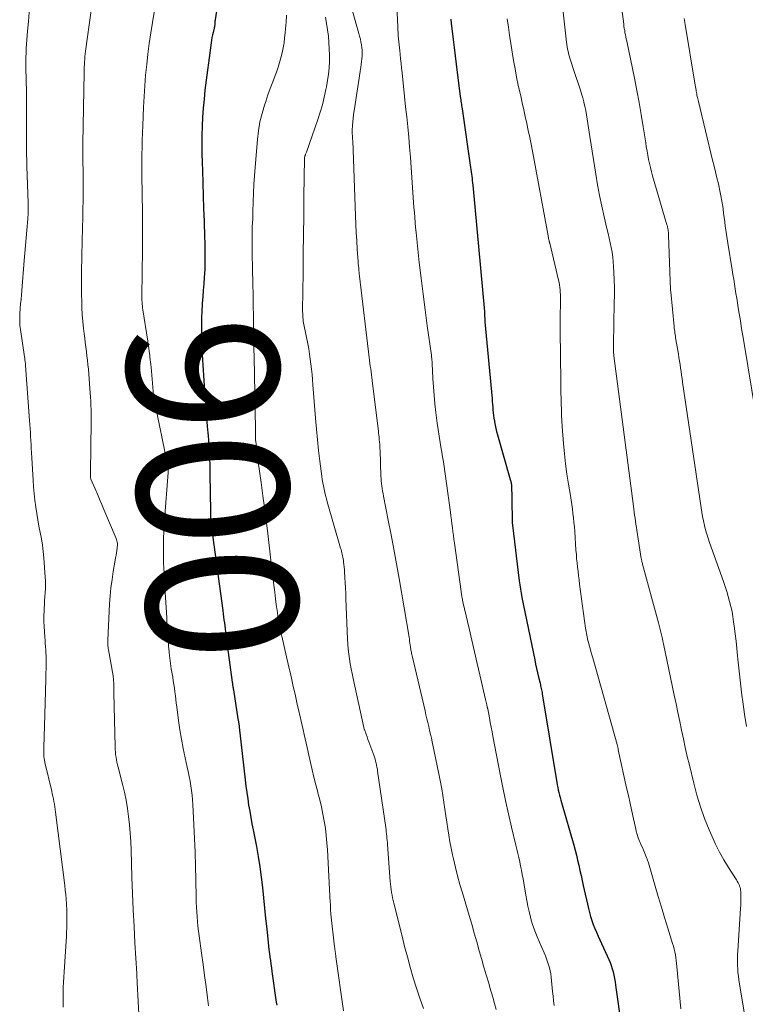
# Model space of a CAD drawing. Units: feet. Extents: x 1935000 to 1940000, y 519995 to 525000.
# Drawn here: x 1936720 to 1936816, y 521494 to 521624 of the extents above; entities that cross this region are included whole.
import ezdxf
from ezdxf.enums import TextEntityAlignment as Align

# ---------------------------------------------------------------- set-up
doc = ezdxf.new("R2010")
doc.units = ezdxf.units.FT
doc.header["$LTSCALE"] = 100
doc.header["$MEASUREMENT"] = 0
for name, color, linetype, lineweight in [('CONTOUR INDEX', 32, 'Continuous', 25), ('CONTOUR INDEX LABEL', 7, 'Continuous', 15), ('CONTOUR INTERMEDIATE', 40, 'Continuous', 15)]:
    doc.layers.add(name, color=color, linetype=linetype, lineweight=lineweight)
doc.styles.add('slant', font='romans.shx', dxfattribs={"oblique": 14.999978})

msp = doc.modelspace()

# ---------------------------------------------------------------- linework, layer by layer
at = {"layer": 'CONTOUR INDEX', "flags": 128}
for points, elevation in [([(1936746.59, 521629.98), (1936745.65, 521623.89), (1936745.64, 521623.82), (1936745.63, 521623.74), (1936745.62, 521623.67), (1936745.61, 521623.59), (1936745.61, 521623.57), (1936745.61, 521623.51), (1936745.6, 521623.44), (1936745.6, 521623.37), (1936745.6, 521623.31), (1936745.6, 521623.23), (1936745.6, 521623.17), (1936745.59, 521623.11), (1936745.58, 521623.05), (1936745.57, 521622.98), (1936745.56, 521622.92), (1936745.54, 521622.86), (1936745.53, 521622.8), (1936745.38, 521622.23), (1936745.3, 521621.89), (1936745.23, 521621.54), (1936745.17, 521621.19), (1936745.12, 521620.84), (1936744.31, 521614.58), (1936744.18, 521613.39), (1936744.06, 521612.2), (1936743.99, 521611.01), (1936743.93, 521609.81), (1936743.91, 521608.61), (1936743.89, 521607.42), (1936743.9, 521606.22), (1936743.93, 521605.02), (1936743.96, 521603.98), (1936744.01, 521602.3), (1936744.06, 521600.62), (1936744.12, 521598.94), (1936744.18, 521597.26), (1936744.26, 521595.09), (1936744.28, 521594.5), (1936744.29, 521593.9), (1936744.3, 521593.31), (1936744.31, 521592.71), (1936744.31, 521592.12), (1936744.3, 521591.53), (1936744.28, 521590.93), (1936744.25, 521590.34), (1936744.21, 521589.82), (1936744.15, 521588.97), (1936744.09, 521588.12), (1936744.02, 521587.26), (1936743.95, 521586.41), (1936743.94, 521586.3), (1936743.88, 521585.39), (1936743.84, 521584.49), (1936743.83, 521583.58), (1936743.84, 521582.67), (1936743.89, 521581.01), (1936743.91, 521580.32), (1936743.94, 521579.63), (1936743.98, 521578.94), (1936744.02, 521578.25), (1936744.07, 521577.57), (1936744.12, 521576.88), (1936744.16, 521576.19), (1936744.21, 521575.5), (1936744.32, 521573.91), (1936744.41, 521572.65), (1936744.51, 521571.4), (1936744.61, 521570.14), (1936744.71, 521568.89), (1936744.81, 521567.64), (1936744.88, 521566.38), (1936744.93, 521565.13), (1936744.97, 521563.87), (1936745.05, 521558.89), (1936745.05, 521558.74), (1936745.04, 521558.6), (1936745.04, 521558.45), (1936745.03, 521558.31), (1936745.02, 521558.13), (1936745.02, 521558.08), (1936745.02, 521558.02), (1936745.02, 521557.97), (1936745.02, 521557.91), (1936745.02, 521557.86), (1936745.02, 521557.8), (1936745.03, 521557.75), (1936745.04, 521557.7), (1936746.66, 521545.78), (1936746.72, 521545.37), (1936746.77, 521544.97), (1936746.82, 521544.56), (1936746.87, 521544.16), (1936746.93, 521543.75), (1936746.98, 521543.35), (1936747.03, 521542.95), (1936747.08, 521542.54), (1936747.91, 521536.33), (1936747.93, 521536.2), (1936747.95, 521536.07), (1936747.97, 521535.94), (1936747.99, 521535.82), (1936748.01, 521535.69), (1936748.03, 521535.56), (1936748.05, 521535.43), (1936748.07, 521535.31), (1936748.67, 521531.46), (1936748.69, 521531.37), (1936748.7, 521531.27), (1936748.72, 521531.18), (1936748.74, 521531.09), (1936748.75, 521530.99), (1936748.77, 521530.9), (1936748.78, 521530.81), (1936748.8, 521530.72), (1936748.81, 521530.63), (1936748.82, 521530.54), (1936748.83, 521530.44), (1936748.84, 521530.35), (1936749.63, 521523.39), (1936749.73, 521522.56), (1936749.84, 521521.73), (1936749.96, 521520.9), (1936750.08, 521520.08), (1936750.22, 521519.25), (1936750.36, 521518.43), (1936750.51, 521517.61), (1936750.67, 521516.79), (1936751.11, 521514.61), (1936751.36, 521513.26), (1936751.58, 521511.9), (1936751.76, 521510.54), (1936751.92, 521509.18), (1936752.06, 521507.81), (1936752.19, 521506.44), (1936752.33, 521505.07), (1936752.47, 521503.71), (1936752.65, 521501.89), (1936752.71, 521501.41), (1936752.76, 521500.93), (1936752.82, 521500.45), (1936752.89, 521499.97), (1936752.96, 521499.5), (1936753.03, 521499.02), (1936753.09, 521498.54), (1936753.16, 521498.06), (1936753.73, 521494), (1936753.79, 521493.63)], 900), ([(1936776.81, 521623.98), (1936776.87, 521623.4), (1936776.99, 521622.38), (1936777.11, 521621.3), (1936777.24, 521620.21), (1936777.38, 521619.12), (1936777.51, 521618.04), (1936778.07, 521613.73), (1936778.1, 521613.53), (1936778.13, 521613.33), (1936778.15, 521613.13), (1936778.18, 521612.93), (1936778.21, 521612.73), (1936778.24, 521612.53), (1936778.27, 521612.33), (1936778.3, 521612.13), (1936779.43, 521604.37), (1936779.47, 521604.08), (1936779.51, 521603.79), (1936779.55, 521603.5), (1936779.59, 521603.21), (1936779.62, 521602.91), (1936779.65, 521602.62), (1936779.68, 521602.33), (1936779.71, 521602.03), (1936781.26, 521585.31), (1936781.26, 521585.28), (1936781.26, 521585.26), (1936781.26, 521585.23), (1936781.27, 521585.21), (1936781.28, 521585.11), (1936781.28, 521585.09), (1936781.28, 521585.06), (1936781.28, 521585.04), (1936781.28, 521585.01), (1936781.28, 521584.85), (1936781.28, 521584.75), (1936781.28, 521584.64), (1936781.29, 521584.54), (1936781.29, 521584.43), (1936781.29, 521584.41), (1936781.29, 521584.29), (1936781.3, 521584.17), (1936781.31, 521584.05), (1936781.32, 521583.94), (1936782.26, 521573.8), (1936782.3, 521573.43), (1936782.33, 521573.06), (1936782.36, 521572.69), (1936782.39, 521572.32), (1936782.43, 521571.95), (1936782.47, 521571.58), (1936782.52, 521571.21), (1936782.58, 521570.84), (1936782.6, 521570.72), (1936782.68, 521570.29), (1936782.77, 521569.86), (1936782.87, 521569.44), (1936782.98, 521569.02), (1936784.68, 521563.1), (1936784.71, 521563), (1936784.74, 521562.89), (1936784.76, 521562.79), (1936784.78, 521562.68), (1936784.79, 521562.63), (1936784.81, 521562.55), (1936784.82, 521562.47), (1936784.83, 521562.39), (1936784.83, 521562.3), (1936784.85, 521561.69), (1936784.86, 521561.31), (1936784.87, 521560.92), (1936784.88, 521560.53), (1936784.88, 521560.15), (1936784.91, 521557.86), (1936784.91, 521557.76), (1936784.91, 521557.67), (1936784.92, 521557.57), (1936784.92, 521557.47), (1936784.93, 521557.38), (1936784.94, 521557.28), (1936784.95, 521557.19), (1936784.96, 521557.09), (1936785.87, 521549.72), (1936785.94, 521549.17), (1936786.02, 521548.62), (1936786.12, 521548.08), (1936786.22, 521547.53), (1936787.9, 521539.27), (1936788.02, 521538.7), (1936788.15, 521538.13), (1936788.28, 521537.55), (1936788.42, 521536.99), (1936788.61, 521536.2), (1936788.65, 521536.03), (1936788.69, 521535.85), (1936788.73, 521535.67), (1936788.77, 521535.49), (1936788.81, 521535.31), (1936788.85, 521535.13), (1936788.88, 521534.95), (1936788.91, 521534.77), (1936790.83, 521523.07), (1936790.89, 521522.73), (1936790.95, 521522.4), (1936791.02, 521522.06), (1936791.1, 521521.73), (1936791.18, 521521.4), (1936791.27, 521521.07), (1936791.35, 521520.74), (1936791.45, 521520.41), (1936793.06, 521514.76), (1936793.25, 521514.1), (1936793.42, 521513.44), (1936793.58, 521512.78), (1936793.73, 521512.11), (1936793.88, 521511.44), (1936794.03, 521510.77), (1936794.17, 521510.1), (1936794.32, 521509.43), (1936795, 521506.38), (1936795.14, 521505.85), (1936795.29, 521505.32), (1936795.46, 521504.8), (1936795.65, 521504.28), (1936795.86, 521503.77), (1936796.08, 521503.26), (1936796.3, 521502.76), (1936796.52, 521502.25), (1936797.7, 521499.66), (1936797.87, 521499.25), (1936798.02, 521498.85), (1936798.16, 521498.43), (1936798.27, 521498.01), (1936798.37, 521497.58), (1936798.46, 521497.15), (1936798.53, 521496.72), (1936798.6, 521496.28), (1936799.4, 521490.66)], 880)]:
    msp.add_lwpolyline(points, dxfattribs=dict(at, elevation=elevation))
at = {"layer": 'CONTOUR INTERMEDIATE', "flags": 128}
for points, elevation in [([(1936798.75, 521630.34), (1936799.67, 521623.31), (1936799.71, 521623.03), (1936799.75, 521622.75), (1936799.8, 521622.47), (1936799.84, 521622.18), (1936799.9, 521621.9), (1936799.95, 521621.62), (1936800.01, 521621.34), (1936800.07, 521621.07), (1936801.09, 521616.16), (1936801.41, 521614.56), (1936801.72, 521612.96), (1936801.99, 521611.36), (1936802.25, 521609.75), (1936802.58, 521607.63), (1936802.66, 521607.08), (1936802.76, 521606.53), (1936802.86, 521605.98), (1936802.97, 521605.43), (1936803.08, 521604.89), (1936803.21, 521604.35), (1936803.35, 521603.8), (1936803.5, 521603.27), (1936805.39, 521596.79), (1936805.44, 521596.63), (1936805.48, 521596.46), (1936805.51, 521596.29), (1936805.54, 521596.12), (1936805.57, 521595.95), (1936805.59, 521595.77), (1936805.6, 521595.6), (1936805.61, 521595.43), (1936805.78, 521590.63), (1936805.78, 521590.44), (1936805.79, 521590.24), (1936805.79, 521590.04), (1936805.8, 521589.85), (1936805.8, 521589.63), (1936805.81, 521589.54), (1936805.81, 521589.45), (1936805.81, 521589.36), (1936805.81, 521589.27), (1936805.82, 521589.18), (1936805.82, 521589.09), (1936805.82, 521589), (1936805.83, 521588.91), (1936805.84, 521588.71), (1936805.85, 521588.52), (1936805.87, 521588.32), (1936805.88, 521588.13), (1936805.9, 521587.94), (1936806.34, 521583.36), (1936806.36, 521583.14), (1936806.39, 521582.92), (1936806.42, 521582.71), (1936806.45, 521582.49), (1936806.48, 521582.27), (1936806.51, 521582.05), (1936806.54, 521581.84), (1936806.58, 521581.62), (1936806.9, 521579.7), (1936806.97, 521579.24), (1936807.05, 521578.78), (1936807.12, 521578.31), (1936807.19, 521577.85), (1936807.26, 521577.39), (1936807.33, 521576.92), (1936807.39, 521576.46), (1936807.46, 521576), (1936809.91, 521559.38), (1936810, 521558.8), (1936810.1, 521558.21), (1936810.22, 521557.63), (1936810.36, 521557.05), (1936810.5, 521556.48), (1936810.66, 521555.9), (1936810.84, 521555.34), (1936811.03, 521554.77), (1936812.86, 521549.61), (1936813.08, 521548.96), (1936813.29, 521548.31), (1936813.49, 521547.65), (1936813.68, 521546.99), (1936813.84, 521546.33), (1936813.99, 521545.66), (1936814.11, 521544.98), (1936814.21, 521544.31), (1936814.29, 521543.71), (1936814.41, 521542.73), (1936814.53, 521541.75), (1936814.63, 521540.77), (1936814.73, 521539.79), (1936814.77, 521539.37), (1936814.88, 521538.17), (1936815.01, 521536.98), (1936815.15, 521535.78), (1936815.3, 521534.59), (1936815.41, 521533.71), (1936815.64, 521532.09), (1936815.9, 521530.47)], 868), ([(1936738.14, 521628.22), (1936737.36, 521623.55), (1936737.14, 521622.16), (1936736.94, 521620.77), (1936736.76, 521619.37), (1936736.6, 521617.97), (1936736.46, 521616.56), (1936736.34, 521615.16), (1936736.25, 521613.75), (1936736.18, 521612.34), (1936736.08, 521609.91), (1936736.05, 521608.96), (1936736.02, 521608), (1936736, 521607.05), (1936735.98, 521606.09), (1936735.98, 521605.85), (1936735.97, 521605.02), (1936735.96, 521604.19), (1936735.97, 521603.36), (1936735.98, 521602.52), (1936735.99, 521601.69), (1936736, 521600.86), (1936736.02, 521600.03), (1936736.04, 521599.2), (1936736.04, 521599.02), (1936736.06, 521598.09), (1936736.07, 521597.17), (1936736.07, 521596.25), (1936736.06, 521595.33), (1936736.06, 521594.84), (1936736.04, 521593.68), (1936736.03, 521592.52), (1936736.02, 521591.35), (1936736, 521590.19), (1936735.96, 521587.61), (1936735.96, 521587.35), (1936735.97, 521587.09), (1936735.98, 521586.83), (1936735.99, 521586.57), (1936736.02, 521586.31), (1936736.04, 521586.05), (1936736.07, 521585.79), (1936736.11, 521585.54), (1936736.75, 521581.42), (1936736.81, 521580.95), (1936736.88, 521580.49), (1936736.95, 521580.03), (1936737.01, 521579.56), (1936737.04, 521579.3), (1936737.08, 521578.97), (1936737.12, 521578.64), (1936737.15, 521578.3), (1936737.19, 521577.97), (1936737.52, 521574.26), (1936737.53, 521574.16), (1936737.54, 521574.07), (1936737.55, 521573.97), (1936737.56, 521573.87), (1936737.58, 521573.78), (1936737.59, 521573.68), (1936737.61, 521573.59), (1936737.63, 521573.49), (1936739.37, 521565.08), (1936739.4, 521564.95), (1936739.42, 521564.82), (1936739.43, 521564.69), (1936739.44, 521564.56), (1936739.45, 521564.43), (1936739.45, 521564.3), (1936739.45, 521564.17), (1936739.44, 521564.04), (1936738.97, 521557.79), (1936738.92, 521556.99), (1936738.87, 521556.18), (1936738.84, 521555.37), (1936738.82, 521554.57), (1936738.81, 521553.76), (1936738.81, 521552.95), (1936738.84, 521552.14), (1936738.87, 521551.34), (1936738.94, 521550.24), (1936739.02, 521548.89), (1936739.09, 521547.53), (1936739.17, 521546.18), (1936739.25, 521544.82), (1936739.33, 521543.44), (1936739.38, 521542.66), (1936739.43, 521541.89), (1936739.5, 521541.12), (1936739.58, 521540.34), (1936739.59, 521540.21), (1936739.67, 521539.5), (1936739.76, 521538.8), (1936739.86, 521538.1), (1936739.97, 521537.4), (1936740.04, 521536.99), (1936740.12, 521536.5), (1936740.2, 521536.01), (1936740.26, 521535.51), (1936740.33, 521535.02), (1936740.39, 521534.53), (1936740.45, 521534.03), (1936740.52, 521533.54), (1936740.58, 521533.05), (1936740.81, 521531.27), (1936740.98, 521530.03), (1936741.19, 521528.79), (1936741.42, 521527.56), (1936741.68, 521526.33), (1936741.96, 521525.1), (1936742.1, 521524.49), (1936742.22, 521523.87), (1936742.34, 521523.25), (1936742.45, 521522.63), (1936742.54, 521522.01), (1936742.61, 521521.39), (1936742.67, 521520.76), (1936742.71, 521520.14), (1936742.84, 521517.46), (1936742.92, 521515.64), (1936742.99, 521513.83), (1936743.05, 521512.01), (1936743.09, 521510.2), (1936743.14, 521507.83), (1936743.16, 521507.2), (1936743.18, 521506.57), (1936743.22, 521505.94), (1936743.26, 521505.31), (1936743.32, 521504.68), (1936743.38, 521504.05), (1936743.45, 521503.42), (1936743.54, 521502.79), (1936743.86, 521500.49), (1936744.07, 521499.01), (1936744.26, 521497.54), (1936744.46, 521496.06), (1936744.64, 521494.58), (1936744.78, 521493.52)], 904), ([(1936762.98, 521628.04), (1936764.67, 521622.08), (1936764.76, 521621.71), (1936764.85, 521621.34), (1936764.93, 521620.97), (1936764.99, 521620.6), (1936765.04, 521620.22), (1936765.07, 521619.85), (1936765.08, 521619.48), (1936765.07, 521619.11), (1936765.04, 521618.74), (1936765, 521618.37), (1936764.96, 521618), (1936764.9, 521617.63), (1936764.02, 521611.87), (1936763.95, 521611.39), (1936763.9, 521610.9), (1936763.85, 521610.42), (1936763.82, 521609.93), (1936763.79, 521609.3), (1936763.78, 521609.13), (1936763.78, 521608.96), (1936763.79, 521608.78), (1936763.8, 521608.61), (1936763.81, 521608.44), (1936763.82, 521608.26), (1936763.83, 521608.09), (1936763.84, 521607.92), (1936764.21, 521597.99), (1936764.26, 521596.89), (1936764.31, 521595.79), (1936764.38, 521594.68), (1936764.45, 521593.58), (1936764.56, 521591.95), (1936764.58, 521591.66), (1936764.6, 521591.37), (1936764.63, 521591.09), (1936764.65, 521590.8), (1936764.69, 521590.45), (1936764.7, 521590.34), (1936764.71, 521590.22), (1936764.73, 521590.11), (1936764.74, 521590), (1936766.03, 521579.26), (1936766.07, 521578.88), (1936766.12, 521578.5), (1936766.17, 521578.12), (1936766.22, 521577.74), (1936766.27, 521577.35), (1936766.32, 521576.97), (1936766.37, 521576.59), (1936766.41, 521576.21), (1936767.23, 521569.48), (1936767.26, 521569.23), (1936767.29, 521568.98), (1936767.32, 521568.74), (1936767.35, 521568.49), (1936767.36, 521568.32), (1936767.38, 521568.16), (1936767.4, 521567.99), (1936767.41, 521567.83), (1936767.42, 521567.67), (1936767.42, 521567.5), (1936767.43, 521567.34), (1936767.44, 521567.17), (1936767.45, 521567.01), (1936767.58, 521563.57), (1936767.59, 521563.24), (1936767.62, 521562.9), (1936767.65, 521562.57), (1936767.7, 521562.24), (1936767.74, 521561.91), (1936767.8, 521561.58), (1936767.86, 521561.26), (1936767.92, 521560.93), (1936768.55, 521557.74), (1936768.93, 521555.82), (1936769.29, 521553.9), (1936769.64, 521551.97), (1936769.97, 521550.04), (1936771.29, 521542.25), (1936771.33, 521541.99), (1936771.37, 521541.74), (1936771.41, 521541.49), (1936771.45, 521541.23), (1936771.47, 521541.02), (1936771.5, 521540.87), (1936771.52, 521540.72), (1936771.54, 521540.57), (1936771.57, 521540.42), (1936771.6, 521540.27), (1936771.63, 521540.12), (1936771.66, 521539.97), (1936771.69, 521539.82), (1936773.41, 521532.51), (1936773.53, 521531.99), (1936773.65, 521531.48), (1936773.77, 521530.97), (1936773.89, 521530.46), (1936774.01, 521529.95), (1936774.13, 521529.44), (1936774.25, 521528.93), (1936774.36, 521528.41), (1936775.28, 521523.99), (1936775.46, 521523.1), (1936775.62, 521522.22), (1936775.77, 521521.33), (1936775.9, 521520.44), (1936775.91, 521520.39), (1936776.03, 521519.53), (1936776.16, 521518.66), (1936776.28, 521517.8), (1936776.4, 521516.94), (1936776.53, 521516.08), (1936776.68, 521515.22), (1936776.85, 521514.37), (1936777.03, 521513.51), (1936777.16, 521512.95), (1936777.43, 521511.82), (1936777.71, 521510.7), (1936778.02, 521509.58), (1936778.34, 521508.46), (1936779.24, 521505.46), (1936779.58, 521504.31), (1936779.92, 521503.15), (1936780.25, 521501.98), (1936780.58, 521500.82), (1936780.99, 521499.35), (1936781.11, 521498.92), (1936781.23, 521498.5), (1936781.36, 521498.07), (1936781.49, 521497.64), (1936781.62, 521497.22), (1936781.74, 521496.79), (1936781.87, 521496.36), (1936781.99, 521495.94), (1936782.36, 521494.66), (1936782.59, 521493.85), (1936782.81, 521493.03)], 888), ([(1936769.58, 521627.69), (1936769.79, 521622.96), (1936769.81, 521622.56), (1936769.84, 521622.17), (1936769.87, 521621.77), (1936769.9, 521621.38), (1936769.94, 521620.98), (1936769.98, 521620.59), (1936770.02, 521620.19), (1936770.06, 521619.8), (1936770.1, 521619.35), (1936770.17, 521618.74), (1936770.23, 521618.12), (1936770.29, 521617.51), (1936770.36, 521616.89), (1936770.7, 521613.73), (1936770.84, 521612.39), (1936770.98, 521611.06), (1936771.11, 521609.72), (1936771.25, 521608.39), (1936771.37, 521607.05), (1936771.49, 521605.71), (1936771.59, 521604.37), (1936771.68, 521603.03), (1936771.81, 521601.08), (1936771.85, 521600.42), (1936771.9, 521599.75), (1936771.94, 521599.09), (1936771.99, 521598.43), (1936772.04, 521597.77), (1936772.09, 521597.1), (1936772.16, 521596.44), (1936772.22, 521595.78), (1936772.65, 521591.81), (1936772.89, 521589.72), (1936773.14, 521587.63), (1936773.41, 521585.54), (1936773.69, 521583.45), (1936774.24, 521579.55), (1936774.26, 521579.42), (1936774.28, 521579.28), (1936774.29, 521579.14), (1936774.3, 521579.01), (1936774.32, 521578.87), (1936774.33, 521578.73), (1936774.34, 521578.59), (1936774.34, 521578.46), (1936774.45, 521576.47), (1936774.52, 521575.35), (1936774.6, 521574.22), (1936774.72, 521573.1), (1936774.85, 521571.97), (1936775.03, 521570.57), (1936775.15, 521569.71), (1936775.27, 521568.86), (1936775.41, 521568.01), (1936775.55, 521567.16), (1936775.62, 521566.74), (1936775.73, 521566.1), (1936775.84, 521565.47), (1936775.94, 521564.83), (1936776.03, 521564.19), (1936776.12, 521563.55), (1936776.21, 521562.91), (1936776.3, 521562.27), (1936776.38, 521561.63), (1936776.75, 521558.81), (1936776.82, 521558.29), (1936776.89, 521557.78), (1936776.95, 521557.26), (1936777.02, 521556.75), (1936777.09, 521556.24), (1936777.16, 521555.72), (1936777.23, 521555.21), (1936777.3, 521554.69), (1936778.17, 521548.31), (1936778.19, 521548.16), (1936778.22, 521548.02), (1936778.24, 521547.87), (1936778.26, 521547.73), (1936778.29, 521547.58), (1936778.31, 521547.44), (1936778.34, 521547.3), (1936778.37, 521547.15), (1936778.41, 521546.96), (1936778.46, 521546.72), (1936778.51, 521546.49), (1936778.56, 521546.25), (1936778.62, 521546.01), (1936779.23, 521543.42), (1936779.59, 521541.88), (1936779.94, 521540.35), (1936780.3, 521538.81), (1936780.65, 521537.28), (1936781.4, 521534.02), (1936781.44, 521533.85), (1936781.48, 521533.67), (1936781.52, 521533.5), (1936781.57, 521533.32), (1936781.64, 521533), (1936781.64, 521532.99), (1936781.65, 521532.97), (1936781.65, 521532.95), (1936781.66, 521532.93), (1936781.67, 521532.86), (1936781.68, 521532.84), (1936781.68, 521532.83), (1936781.69, 521532.81), (1936781.69, 521532.79), (1936781.91, 521531.6), (1936782.03, 521530.99), (1936782.15, 521530.38), (1936782.26, 521529.77), (1936782.38, 521529.16), (1936783.34, 521524.17), (1936783.69, 521522.41), (1936784.05, 521520.66), (1936784.44, 521518.91), (1936784.84, 521517.16), (1936785.41, 521514.78), (1936785.55, 521514.23), (1936785.67, 521513.68), (1936785.8, 521513.12), (1936785.93, 521512.57), (1936786.04, 521512.01), (1936786.16, 521511.46), (1936786.26, 521510.9), (1936786.36, 521510.34), (1936786.72, 521508.18), (1936786.85, 521507.44), (1936787, 521506.71), (1936787.16, 521505.98), (1936787.35, 521505.25), (1936787.41, 521505.02), (1936787.58, 521504.41), (1936787.77, 521503.81), (1936787.99, 521503.22), (1936788.23, 521502.64), (1936789.15, 521500.52), (1936789.31, 521500.13), (1936789.46, 521499.75), (1936789.6, 521499.36), (1936789.74, 521498.96), (1936789.85, 521498.57), (1936789.95, 521498.16), (1936790.02, 521497.76), (1936790.08, 521497.34), (1936790.26, 521495.43), (1936790.33, 521494.81), (1936790.4, 521494.19), (1936790.48, 521493.57)], 884), ([(1936791.32, 521628.14), (1936792.12, 521620.93), (1936792.16, 521620.63), (1936792.2, 521620.33), (1936792.25, 521620.03), (1936792.31, 521619.73), (1936792.37, 521619.43), (1936792.44, 521619.13), (1936792.53, 521618.84), (1936792.62, 521618.55), (1936793.08, 521617.17), (1936793.25, 521616.65), (1936793.42, 521616.14), (1936793.6, 521615.63), (1936793.78, 521615.12), (1936793.95, 521614.61), (1936794.11, 521614.1), (1936794.26, 521613.58), (1936794.39, 521613.05), (1936794.41, 521613), (1936794.53, 521612.44), (1936794.65, 521611.89), (1936794.75, 521611.33), (1936794.84, 521610.76), (1936794.84, 521610.75), (1936794.93, 521610.18), (1936795.01, 521609.61), (1936795.1, 521609.04), (1936795.19, 521608.47), (1936795.97, 521603.48), (1936796.21, 521602.06), (1936796.47, 521600.65), (1936796.77, 521599.24), (1936797.09, 521597.84), (1936797.46, 521596.29), (1936797.61, 521595.66), (1936797.75, 521595.04), (1936797.88, 521594.42), (1936798.01, 521593.79), (1936798.13, 521593.16), (1936798.22, 521592.53), (1936798.29, 521591.89), (1936798.33, 521591.26), (1936798.37, 521590.52), (1936798.41, 521589.51), (1936798.44, 521588.49), (1936798.44, 521587.48), (1936798.43, 521586.47), (1936798.31, 521581.01), (1936798.31, 521580.81), (1936798.31, 521580.62), (1936798.31, 521580.43), (1936798.32, 521580.23), (1936798.33, 521580.04), (1936798.34, 521579.85), (1936798.36, 521579.66), (1936798.38, 521579.47), (1936800.95, 521559.58), (1936801.01, 521559.18), (1936801.06, 521558.78), (1936801.11, 521558.39), (1936801.17, 521557.99), (1936801.23, 521557.59), (1936801.28, 521557.19), (1936801.35, 521556.79), (1936801.41, 521556.4), (1936802, 521552.67), (1936802.02, 521552.58), (1936802.04, 521552.48), (1936802.05, 521552.39), (1936802.07, 521552.3), (1936802.09, 521552.21), (1936802.11, 521552.12), (1936802.14, 521552.03), (1936802.16, 521551.93), (1936804.28, 521544.15), (1936804.37, 521543.8), (1936804.46, 521543.46), (1936804.54, 521543.11), (1936804.62, 521542.76), (1936804.7, 521542.42), (1936804.78, 521542.07), (1936804.85, 521541.72), (1936804.93, 521541.37), (1936806.35, 521534.62), (1936806.6, 521533.46), (1936806.84, 521532.3), (1936807.08, 521531.14), (1936807.32, 521529.98), (1936807.56, 521528.82), (1936807.81, 521527.67), (1936808.08, 521526.51), (1936808.35, 521525.36), (1936808.93, 521522.96), (1936809.35, 521521.39), (1936809.83, 521519.84), (1936810.37, 521518.31), (1936810.97, 521516.8), (1936811.32, 521515.99), (1936811.81, 521514.92), (1936812.33, 521513.86), (1936812.91, 521512.83), (1936813.53, 521511.81), (1936814.58, 521510.18), (1936814.69, 521510), (1936814.79, 521509.81), (1936814.89, 521509.62), (1936814.97, 521509.42), (1936814.99, 521509.37), (1936815.05, 521509.19), (1936815.1, 521509.01), (1936815.13, 521508.83), (1936815.15, 521508.64), (1936815.16, 521508.14), (1936815.17, 521507.7), (1936815.17, 521507.26), (1936815.15, 521506.82), (1936815.13, 521506.38), (1936814.75, 521500.8), (1936814.73, 521500.32), (1936814.71, 521499.84), (1936814.71, 521499.36), (1936814.72, 521498.88), (1936814.74, 521498.4), (1936814.78, 521497.93), (1936814.84, 521497.45), (1936814.91, 521496.97), (1936816.21, 521488.93)], 872), ([(1936721.07, 521624.89), (1936720.97, 521623.68), (1936720.85, 521622.4), (1936720.8, 521621.83), (1936720.76, 521621.25), (1936720.72, 521620.68), (1936720.68, 521620.1), (1936720.65, 521619.53), (1936720.64, 521618.95), (1936720.63, 521618.38), (1936720.64, 521617.8), (1936720.68, 521615.66), (1936720.7, 521614.63), (1936720.72, 521613.59), (1936720.72, 521612.56), (1936720.73, 521611.52), (1936720.73, 521611.11), (1936720.73, 521610.28), (1936720.72, 521609.45), (1936720.72, 521608.63), (1936720.72, 521607.8), (1936720.72, 521606.97), (1936720.72, 521606.14), (1936720.74, 521605.31), (1936720.76, 521604.49), (1936720.92, 521599.69), (1936720.93, 521599.42), (1936720.93, 521599.16), (1936720.93, 521598.89), (1936720.93, 521598.63), (1936720.92, 521598.37), (1936720.91, 521598.1), (1936720.9, 521597.84), (1936720.88, 521597.57), (1936720.76, 521596.09), (1936720.68, 521595.08), (1936720.59, 521594.07), (1936720.51, 521593.06), (1936720.42, 521592.06), (1936720.09, 521588.1), (1936720.04, 521587.51), (1936719.99, 521586.91), (1936719.94, 521586.32), (1936719.89, 521585.72), (1936719.84, 521585.06), (1936719.82, 521584.79), (1936719.81, 521584.53), (1936719.81, 521584.26), (1936719.82, 521583.99), (1936719.83, 521583.73), (1936719.85, 521583.46), (1936719.88, 521583.2), (1936719.91, 521582.93), (1936720.45, 521579.34), (1936720.47, 521579.2), (1936720.49, 521579.05), (1936720.51, 521578.91), (1936720.53, 521578.77), (1936720.54, 521578.62), (1936720.56, 521578.47), (1936720.57, 521578.33), (1936720.58, 521578.18), (1936721.11, 521570.93), (1936721.14, 521570.4), (1936721.18, 521569.87), (1936721.22, 521569.34), (1936721.25, 521568.81), (1936721.29, 521568.27), (1936721.32, 521567.74), (1936721.35, 521567.21), (1936721.38, 521566.68), (1936721.59, 521563.02), (1936721.65, 521562.14), (1936721.73, 521561.26), (1936721.82, 521560.39), (1936721.93, 521559.51), (1936721.94, 521559.45), (1936722.06, 521558.61), (1936722.19, 521557.77), (1936722.35, 521556.94), (1936722.52, 521556.11), (1936722.68, 521555.28), (1936722.82, 521554.44), (1936722.92, 521553.6), (1936723, 521552.76), (1936723.19, 521550.22), (1936723.22, 521549.7), (1936723.23, 521549.19), (1936723.21, 521548.67), (1936723.18, 521548.16), (1936723.14, 521547.64), (1936723.1, 521547.13), (1936723.07, 521546.61), (1936723.04, 521546.1), (1936723.03, 521545.76), (1936723.01, 521545.07), (1936723.01, 521544.39), (1936723.03, 521543.7), (1936723.08, 521543.02), (1936723.14, 521542.26), (1936723.17, 521541.84), (1936723.2, 521541.43), (1936723.23, 521541.02), (1936723.26, 521540.6), (1936723.28, 521540.19), (1936723.3, 521539.78), (1936723.3, 521539.36), (1936723.3, 521538.95), (1936723.26, 521536.68), (1936723.23, 521535.14), (1936723.19, 521533.59), (1936723.15, 521532.05), (1936723.1, 521530.5), (1936723, 521527.73), (1936722.99, 521527.51), (1936722.99, 521527.29), (1936722.99, 521527.08), (1936723, 521526.86), (1936723.01, 521526.66), (1936723.01, 521526.54), (1936723.02, 521526.42), (1936723.04, 521526.3), (1936723.05, 521526.19), (1936723.07, 521526.07), (1936723.09, 521525.95), (1936723.12, 521525.84), (1936723.14, 521525.72), (1936724.04, 521521.92), (1936724.11, 521521.57), (1936724.19, 521521.23), (1936724.26, 521520.88), (1936724.33, 521520.54), (1936724.4, 521520.19), (1936724.46, 521519.84), (1936724.51, 521519.49), (1936724.56, 521519.14), (1936725.76, 521509.43), (1936725.82, 521508.83), (1936725.89, 521508.23), (1936725.94, 521507.63), (1936725.99, 521507.03), (1936726, 521506.84), (1936726.03, 521506.33), (1936726.05, 521505.82), (1936726.06, 521505.31), (1936726.06, 521504.8), (1936726.05, 521504.29), (1936726.04, 521503.78), (1936726.02, 521503.27), (1936725.99, 521502.76), (1936725.68, 521498.01), (1936725.64, 521497.32), (1936725.6, 521496.64), (1936725.57, 521495.95), (1936725.55, 521495.26), (1936725.55, 521495.01), (1936725.54, 521494.45), (1936725.54, 521493.89), (1936725.56, 521493.33)], 912), ([(1936729.28, 521625.12), (1936728.53, 521619.75), (1936728.48, 521619.4), (1936728.44, 521619.05), (1936728.41, 521618.7), (1936728.38, 521618.35), (1936728.36, 521618), (1936728.35, 521617.65), (1936728.34, 521617.29), (1936728.33, 521616.94), (1936728.16, 521607.53), (1936728.15, 521607.27), (1936728.15, 521607), (1936728.15, 521606.73), (1936728.15, 521606.46), (1936728.15, 521606.2), (1936728.15, 521605.93), (1936728.15, 521605.66), (1936728.16, 521605.4), (1936728.18, 521604.8), (1936728.19, 521604.24), (1936728.2, 521603.67), (1936728.21, 521603.11), (1936728.21, 521602.54), (1936728.21, 521601.37), (1936728.21, 521600.59), (1936728.2, 521599.81), (1936728.18, 521599.02), (1936728.16, 521598.24), (1936728.14, 521597.46), (1936728.12, 521596.67), (1936728.1, 521595.89), (1936728.08, 521595.1), (1936728.01, 521592.18), (1936727.99, 521590.97), (1936727.98, 521589.77), (1936727.99, 521588.56), (1936728, 521587.35), (1936728.01, 521586.81), (1936728.04, 521585.87), (1936728.09, 521584.94), (1936728.16, 521584.01), (1936728.26, 521583.07), (1936728.34, 521582.38), (1936728.41, 521581.8), (1936728.48, 521581.21), (1936728.55, 521580.63), (1936728.63, 521580.05), (1936728.71, 521579.46), (1936728.78, 521578.88), (1936728.84, 521578.29), (1936728.89, 521577.71), (1936729.1, 521575.13), (1936729.14, 521574.58), (1936729.18, 521574.02), (1936729.21, 521573.47), (1936729.23, 521572.91), (1936729.24, 521572.36), (1936729.25, 521571.8), (1936729.25, 521571.24), (1936729.25, 521570.69), (1936729.17, 521564.1), (1936729.17, 521563.97), (1936729.17, 521563.85), (1936729.17, 521563.73), (1936729.17, 521563.61), (1936729.17, 521563.4), (1936729.17, 521563.38), (1936729.18, 521563.36), (1936729.18, 521563.34), (1936729.18, 521563.33), (1936729.2, 521563.25), (1936729.21, 521563.23), (1936729.21, 521563.21), (1936729.22, 521563.19), (1936729.23, 521563.17), (1936729.79, 521561.86), (1936730.09, 521561.18), (1936730.38, 521560.51), (1936730.66, 521559.83), (1936730.95, 521559.16), (1936732.57, 521555.32), (1936732.63, 521555.17), (1936732.67, 521555.01), (1936732.71, 521554.85), (1936732.73, 521554.69), (1936732.73, 521554.52), (1936732.73, 521554.36), (1936732.72, 521554.2), (1936732.7, 521554.03), (1936732.65, 521553.73), (1936732.6, 521553.41), (1936732.55, 521553.1), (1936732.5, 521552.78), (1936732.45, 521552.46), (1936732.18, 521550.95), (1936732.02, 521549.88), (1936731.88, 521548.8), (1936731.77, 521547.72), (1936731.7, 521546.64), (1936731.45, 521541.88), (1936731.45, 521541.72), (1936731.45, 521541.56), (1936731.45, 521541.4), (1936731.46, 521541.24), (1936731.48, 521541.09), (1936731.5, 521540.93), (1936731.52, 521540.77), (1936731.55, 521540.61), (1936732.15, 521537.14), (1936732.17, 521536.97), (1936732.2, 521536.79), (1936732.21, 521536.62), (1936732.23, 521536.44), (1936732.24, 521536.26), (1936732.24, 521536.09), (1936732.24, 521535.91), (1936732.24, 521535.73), (1936732.24, 521535.69), (1936732.24, 521535.5), (1936732.24, 521535.3), (1936732.24, 521535.1), (1936732.24, 521534.9), (1936732.42, 521527.76), (1936732.43, 521527.42), (1936732.46, 521527.08), (1936732.5, 521526.74), (1936732.55, 521526.41), (1936732.61, 521526.07), (1936732.67, 521525.74), (1936732.75, 521525.41), (1936732.83, 521525.08), (1936733.4, 521522.85), (1936733.65, 521521.78), (1936733.88, 521520.71), (1936734.06, 521519.62), (1936734.21, 521518.54), (1936734.33, 521517.44), (1936734.43, 521516.35), (1936734.49, 521515.25), (1936734.54, 521514.15), (1936734.65, 521510.56), (1936734.73, 521508.38), (1936734.82, 521506.2), (1936734.93, 521504.02), (1936735.05, 521501.85), (1936735.29, 521497.8), (1936735.3, 521497.65), (1936735.31, 521497.49), (1936735.31, 521497.33), (1936735.32, 521497.17), (1936735.33, 521497.02), (1936735.34, 521496.86), (1936735.34, 521496.7), (1936735.35, 521496.55), (1936735.59, 521491.63)], 908), ([(1936755.08, 521624.52), (1936755.03, 521623.6), (1936754.96, 521622.68), (1936754.92, 521622.18), (1936754.84, 521621.51), (1936754.76, 521620.85), (1936754.64, 521620.19), (1936754.51, 521619.53), (1936754.36, 521618.88), (1936754.18, 521618.24), (1936753.98, 521617.61), (1936753.76, 521616.98), (1936753.58, 521616.53), (1936753.26, 521615.67), (1936752.95, 521614.82), (1936752.64, 521613.96), (1936752.35, 521613.1), (1936752.18, 521612.61), (1936751.85, 521611.5), (1936751.57, 521610.38), (1936751.38, 521609.23), (1936751.24, 521608.08), (1936750.94, 521604.41), (1936750.86, 521603.27), (1936750.78, 521602.13), (1936750.73, 521600.98), (1936750.69, 521599.83), (1936750.65, 521598.51), (1936750.63, 521598.02), (1936750.62, 521597.54), (1936750.6, 521597.06), (1936750.57, 521596.58), (1936750.56, 521596.1), (1936750.54, 521595.62), (1936750.53, 521595.13), (1936750.53, 521594.65), (1936750.53, 521594.16), (1936750.54, 521593.67), (1936750.55, 521593.18), (1936750.56, 521592.7), (1936750.57, 521592.32), (1936750.58, 521591.65), (1936750.6, 521590.98), (1936750.61, 521590.3), (1936750.63, 521589.63), (1936750.72, 521584.02), (1936750.73, 521583.72), (1936750.73, 521583.41), (1936750.72, 521583.11), (1936750.72, 521582.8), (1936750.71, 521582.5), (1936750.71, 521582.19), (1936750.71, 521581.89), (1936750.72, 521581.58), (1936750.73, 521581.07), (1936750.74, 521580.85), (1936750.75, 521580.63), (1936750.76, 521580.4), (1936750.77, 521580.18), (1936750.79, 521579.96), (1936750.8, 521579.74), (1936750.8, 521579.51), (1936750.81, 521579.29), (1936750.97, 521569.82), (1936750.97, 521569.54), (1936750.98, 521569.25), (1936750.99, 521568.97), (1936751, 521568.68), (1936751.01, 521568.4), (1936751.03, 521568.11), (1936751.06, 521567.83), (1936751.08, 521567.54), (1936751.12, 521567.2), (1936751.17, 521566.75), (1936751.22, 521566.29), (1936751.28, 521565.84), (1936751.34, 521565.39), (1936751.73, 521562.73), (1936751.98, 521560.95), (1936752.22, 521559.17), (1936752.45, 521557.38), (1936752.66, 521555.6), (1936753.21, 521550.92), (1936753.32, 521550.03), (1936753.43, 521549.13), (1936753.54, 521548.23), (1936753.65, 521547.33), (1936753.74, 521546.6), (1936753.81, 521546.07), (1936753.88, 521545.54), (1936753.96, 521545.02), (1936754.05, 521544.49), (1936754.15, 521543.97), (1936754.25, 521543.45), (1936754.36, 521542.93), (1936754.47, 521542.41), (1936755.41, 521538.3), (1936755.6, 521537.46), (1936755.79, 521536.61), (1936755.98, 521535.76), (1936756.17, 521534.91), (1936756.26, 521534.52), (1936756.4, 521533.86), (1936756.55, 521533.21), (1936756.7, 521532.55), (1936756.85, 521531.9), (1936756.88, 521531.76), (1936757.02, 521531.17), (1936757.15, 521530.59), (1936757.29, 521530.01), (1936757.42, 521529.42), (1936757.56, 521528.84), (1936757.69, 521528.25), (1936757.82, 521527.67), (1936757.95, 521527.08), (1936758.24, 521525.72), (1936758.47, 521524.73), (1936758.7, 521523.74), (1936758.95, 521522.76), (1936759.21, 521521.78), (1936759.24, 521521.68), (1936759.48, 521520.75), (1936759.7, 521519.82), (1936759.9, 521518.88), (1936760.08, 521517.94), (1936760.23, 521517), (1936760.35, 521516.05), (1936760.44, 521515.1), (1936760.51, 521514.14), (1936760.88, 521507.2), (1936760.89, 521507.01), (1936760.9, 521506.82), (1936760.91, 521506.63), (1936760.91, 521506.44), (1936760.92, 521506.19), (1936760.92, 521506.13), (1936760.92, 521506.06), (1936760.92, 521505.99), (1936760.93, 521505.93), (1936760.93, 521505.86), (1936760.94, 521505.79), (1936760.94, 521505.73), (1936760.95, 521505.66), (1936761.45, 521501.31), (1936761.47, 521501.15), (1936761.49, 521500.99), (1936761.51, 521500.82), (1936761.53, 521500.66), (1936761.55, 521500.5), (1936761.57, 521500.34), (1936761.59, 521500.18), (1936761.62, 521500.02), (1936762.64, 521492.87)], 896), ([(1936760.24, 521624.24), (1936760.38, 521623.41), (1936760.51, 521622.57), (1936760.62, 521621.74), (1936760.7, 521620.89), (1936760.75, 521620.05), (1936760.77, 521619.21), (1936760.76, 521618.38), (1936760.71, 521617.54), (1936760.63, 521616.7), (1936760.52, 521615.87), (1936760.37, 521615.04), (1936760.3, 521614.67), (1936760.08, 521613.66), (1936759.83, 521612.66), (1936759.54, 521611.67), (1936759.22, 521610.69), (1936757.72, 521606.4), (1936757.68, 521606.31), (1936757.65, 521606.22), (1936757.61, 521606.12), (1936757.58, 521606.03), (1936757.52, 521605.89), (1936757.51, 521605.87), (1936757.5, 521605.84), (1936757.5, 521605.82), (1936757.49, 521605.8), (1936757.48, 521605.68), (1936757.47, 521605.57), (1936757.4, 521600.51), (1936757.36, 521597.99), (1936757.33, 521595.47), (1936757.3, 521592.95), (1936757.27, 521590.43), (1936757.22, 521585.52), (1936757.22, 521585.28), (1936757.23, 521585.04), (1936757.24, 521584.8), (1936757.26, 521584.55), (1936757.28, 521584.31), (1936757.31, 521584.07), (1936757.35, 521583.83), (1936757.39, 521583.6), (1936757.89, 521581.04), (1936758.02, 521580.37), (1936758.13, 521579.7), (1936758.23, 521579.03), (1936758.32, 521578.36), (1936758.4, 521577.68), (1936758.47, 521577), (1936758.53, 521576.33), (1936758.59, 521575.65), (1936758.93, 521571.21), (1936759.05, 521569.78), (1936759.18, 521568.36), (1936759.34, 521566.94), (1936759.51, 521565.52), (1936759.76, 521563.55), (1936759.82, 521563.12), (1936759.89, 521562.69), (1936759.97, 521562.26), (1936760.05, 521561.83), (1936760.15, 521561.4), (1936760.25, 521560.98), (1936760.36, 521560.56), (1936760.48, 521560.14), (1936762.24, 521554.04), (1936762.3, 521553.84), (1936762.35, 521553.64), (1936762.4, 521553.44), (1936762.46, 521553.24), (1936762.5, 521553.04), (1936762.54, 521552.83), (1936762.58, 521552.63), (1936762.61, 521552.42), (1936762.64, 521552.19), (1936762.68, 521551.86), (1936762.72, 521551.54), (1936762.75, 521551.21), (1936762.77, 521550.89), (1936762.81, 521550.15), (1936762.85, 521549.46), (1936762.89, 521548.77), (1936762.92, 521548.07), (1936762.95, 521547.38), (1936763.16, 521541.99), (1936763.19, 521541.34), (1936763.24, 521540.69), (1936763.32, 521540.04), (1936763.4, 521539.39), (1936763.51, 521538.75), (1936763.62, 521538.1), (1936763.75, 521537.46), (1936763.88, 521536.82), (1936765.31, 521530.33), (1936765.32, 521530.3), (1936765.32, 521530.28), (1936765.33, 521530.26), (1936765.33, 521530.23), (1936765.36, 521530.14), (1936765.36, 521530.12), (1936765.37, 521530.1), (1936765.38, 521530.07), (1936765.39, 521530.05), (1936765.62, 521529.43), (1936765.74, 521529.09), (1936765.86, 521528.76), (1936765.98, 521528.42), (1936766.11, 521528.09), (1936766.62, 521526.66), (1936766.71, 521526.4), (1936766.79, 521526.15), (1936766.87, 521525.89), (1936766.94, 521525.63), (1936767, 521525.36), (1936767.05, 521525.1), (1936767.1, 521524.83), (1936767.14, 521524.57), (1936768.21, 521517.09), (1936768.25, 521516.81), (1936768.28, 521516.53), (1936768.32, 521516.25), (1936768.35, 521515.97), (1936768.37, 521515.68), (1936768.4, 521515.4), (1936768.42, 521515.12), (1936768.44, 521514.84), (1936768.8, 521509.97), (1936768.84, 521509.61), (1936768.88, 521509.25), (1936768.92, 521508.88), (1936768.98, 521508.52), (1936769.04, 521508.16), (1936769.11, 521507.8), (1936769.19, 521507.45), (1936769.28, 521507.09), (1936770.36, 521502.75), (1936770.71, 521501.37), (1936771.08, 521499.99), (1936771.46, 521498.62), (1936771.85, 521497.25), (1936772.27, 521495.88), (1936772.72, 521494.53), (1936773.21, 521493.19)], 892), ([(1936784.28, 521624.02), (1936784.42, 521622.93), (1936784.58, 521621.84), (1936784.75, 521620.75), (1936785.12, 521618.49), (1936785.31, 521617.4), (1936785.51, 521616.32), (1936785.73, 521615.24), (1936785.97, 521614.16), (1936786.05, 521613.82), (1936786.26, 521612.91), (1936786.46, 521612), (1936786.66, 521611.09), (1936786.86, 521610.18), (1936787.06, 521609.27), (1936787.25, 521608.35), (1936787.42, 521607.44), (1936787.6, 521606.52), (1936789.67, 521595.33), (1936789.69, 521595.23), (1936789.71, 521595.12), (1936789.73, 521595.02), (1936789.75, 521594.92), (1936789.77, 521594.84), (1936789.78, 521594.78), (1936789.8, 521594.72), (1936789.81, 521594.65), (1936789.83, 521594.59), (1936789.84, 521594.53), (1936789.86, 521594.47), (1936789.88, 521594.4), (1936789.89, 521594.34), (1936791.06, 521589.46), (1936791.12, 521589.15), (1936791.18, 521588.83), (1936791.23, 521588.52), (1936791.26, 521588.2), (1936791.29, 521587.88), (1936791.31, 521587.56), (1936791.31, 521587.24), (1936791.32, 521586.92), (1936791.3, 521585.98), (1936791.29, 521585.2), (1936791.29, 521584.41), (1936791.29, 521583.62), (1936791.29, 521582.83), (1936791.35, 521576.07), (1936791.36, 521575.33), (1936791.37, 521574.59), (1936791.39, 521573.84), (1936791.4, 521573.1), (1936791.43, 521572.36), (1936791.46, 521571.62), (1936791.5, 521570.87), (1936791.55, 521570.13), (1936791.72, 521567.87), (1936791.84, 521566.52), (1936791.99, 521565.17), (1936792.17, 521563.83), (1936792.37, 521562.49), (1936792.62, 521560.98), (1936792.71, 521560.4), (1936792.8, 521559.81), (1936792.89, 521559.22), (1936792.96, 521558.63), (1936793.03, 521558.04), (1936793.09, 521557.45), (1936793.15, 521556.85), (1936793.19, 521556.26), (1936793.36, 521553.77), (1936793.41, 521553.21), (1936793.45, 521552.64), (1936793.51, 521552.08), (1936793.57, 521551.52), (1936793.63, 521550.95), (1936793.7, 521550.39), (1936793.77, 521549.83), (1936793.84, 521549.27), (1936794.63, 521543.46), (1936794.66, 521543.23), (1936794.7, 521543), (1936794.74, 521542.76), (1936794.78, 521542.53), (1936794.83, 521542.3), (1936794.88, 521542.07), (1936794.93, 521541.84), (1936795, 521541.62), (1936795.11, 521541.22), (1936795.22, 521540.79), (1936795.34, 521540.37), (1936795.46, 521539.94), (1936795.58, 521539.52), (1936798.79, 521528.06), (1936798.83, 521527.89), (1936798.88, 521527.72), (1936798.92, 521527.56), (1936798.96, 521527.39), (1936800.06, 521522.34), (1936800.29, 521521.32), (1936800.51, 521520.29), (1936800.74, 521519.26), (1936800.96, 521518.23), (1936801.21, 521517.09), (1936801.32, 521516.63), (1936801.45, 521516.19), (1936801.6, 521515.75), (1936801.77, 521515.31), (1936801.85, 521515.12), (1936801.99, 521514.79), (1936802.14, 521514.45), (1936802.28, 521514.12), (1936802.43, 521513.79), (1936802.57, 521513.46), (1936802.7, 521513.12), (1936802.82, 521512.78), (1936802.93, 521512.43), (1936803.83, 521509.36), (1936804.24, 521507.97), (1936804.66, 521506.58), (1936805.08, 521505.19), (1936805.51, 521503.8), (1936806.13, 521501.78), (1936806.24, 521501.4), (1936806.34, 521501.03), (1936806.42, 521500.65), (1936806.5, 521500.27), (1936806.56, 521499.89), (1936806.61, 521499.5), (1936806.66, 521499.12), (1936806.7, 521498.73), (1936807.23, 521493.15)], 876), ([(1936807.66, 521624.06), (1936807.79, 521623.29), (1936809.07, 521615.52), (1936809.11, 521615.29), (1936809.15, 521615.05), (1936809.19, 521614.82), (1936809.23, 521614.58), (1936809.25, 521614.46), (1936809.29, 521614.29), (1936809.32, 521614.12), (1936809.35, 521613.95), (1936809.39, 521613.77), (1936809.42, 521613.6), (1936809.46, 521613.43), (1936809.5, 521613.26), (1936809.54, 521613.09), (1936811.43, 521605.34), (1936811.62, 521604.55), (1936811.81, 521603.77), (1936812, 521602.98), (1936812.19, 521602.19), (1936812.23, 521602), (1936812.39, 521601.3), (1936812.53, 521600.6), (1936812.65, 521599.9), (1936812.77, 521599.19), (1936812.81, 521598.9), (1936812.88, 521598.34), (1936812.96, 521597.77), (1936813.03, 521597.2), (1936813.1, 521596.63), (1936813.17, 521596.07), (1936813.25, 521595.5), (1936813.33, 521594.93), (1936813.42, 521594.37), (1936814.01, 521590.83), (1936814.11, 521590.21), (1936814.22, 521589.58), (1936814.32, 521588.96), (1936814.42, 521588.33), (1936814.51, 521587.71), (1936814.61, 521587.08), (1936814.71, 521586.45), (1936814.81, 521585.83), (1936814.94, 521585.08), (1936815.1, 521584.08), (1936815.26, 521583.09), (1936815.43, 521582.09), (1936815.59, 521581.09), (1936817.11, 521571.98)], 864)]:
    msp.add_lwpolyline(points, dxfattribs=dict(at, elevation=elevation))

# ---------------------------------------------------------------- texts
at = {"layer": 'CONTOUR INDEX LABEL', "style": 'slant', "oblique": 15}
msp.add_text('900', height=20, rotation=274.6507, dxfattribs=at).set_placement((1936745.35, 521561.84, 900), align=Align.MIDDLE_CENTER)

doc.saveas('drawing.dxf')
